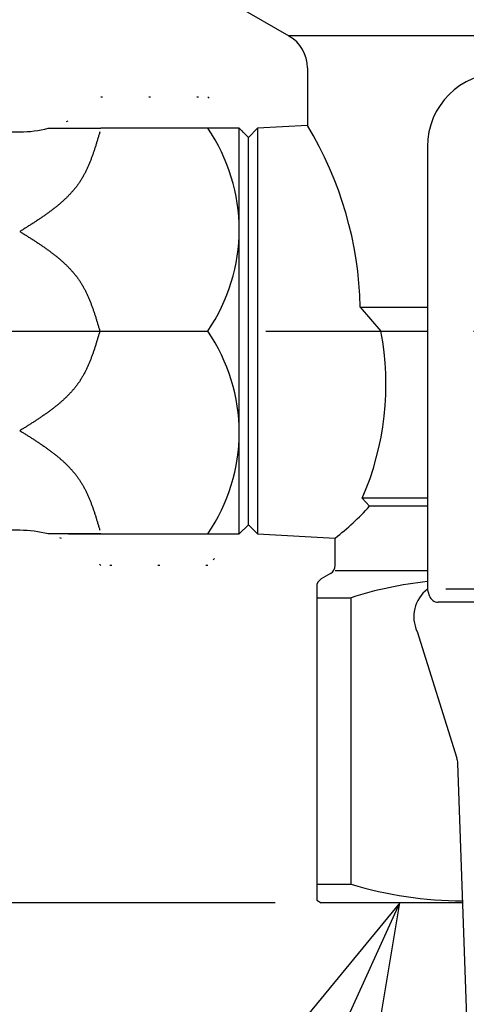
# Model space of a CAD drawing. Extents: x 0 to 2488, y -207 to 755.
# Drawn here: x 214 to 238, y 75 to 128 of the extents above; entities that cross this region are included whole.
import ezdxf

# ---------------------------------------------------------------- set-up
doc = ezdxf.new("R2010")
doc.units = 0
doc.header["$LTSCALE"] = 2.5
doc.linetypes.add('AM_ISO08W050', pattern=[18, 12, -1.5, 3, -1.5])
doc.linetypes.add('DOTTED', pattern=[1, 0, -1])
doc.layers.get('0').update_dxf_attribs({"linetype": 'CONTINUOUS'})
doc.layers.get('DEFPOINTS').update_dxf_attribs({"linetype": 'CONTINUOUS'})
for name, color, linetype in [('AM_0', 7, 'CONTINUOUS'), ('AM_5', 3, 'CONTINUOUS'), ('AM_7', 4, 'AM_ISO08W050')]:
    doc.layers.add(name, color=color, linetype=linetype)
doc.styles.get("Standard").update_dxf_attribs({"font": 'isocp.shx', "bigfont": 'EXTFONT.SHX'})
doc.dimstyles.get("Standard").update_dxf_attribs({"dimtxt": 0.18, "dimasz": 0.18, "dimexe": 0.18, "dimexo": 0.0625, "dimgap": 0.09, "dimtad": 0, "dimtih": 1, "dimtoh": 1, "dimzin": 0, "dimcen": 0.09, "dimazin": 3, "dimtfac": 1, "dimtofl": 0, "dimtmove": 0, "dimatfit": 3})

# ---------------------------------------------------------------- blocks, each defined once
blk = doc.blocks.new('*S276')
at = {"layer": 'AM_5', "linetype": 'CONTINUOUS'}
for p, q in [((234.17, 80.255), (228.997, 73.954)), ((230.919, 73.083), (234.17, 80.255)), ((232.841, 72.212), (234.17, 80.255))]:
    blk.add_line(p, q, dxfattribs=at)
blk = doc.blocks.new('_OPEN30')
at = {"color": 0, "linetype": 'BYBLOCK'}
for p, q in [((-1, 0.2679), (0, 0)), ((0, 0), (-1, -0.2679)), ((0, 0), (-1, 0))]:
    blk.add_line(p, q, dxfattribs=at)
blk = doc.blocks.new('*U1482')
at = {"layer": 'AM_5'}
blk.add_text('350±5（入口取付部まで）', height=8, rotation=90, dxfattribs=at).set_placement((181.251, 91.617))
blk = doc.blocks.new('*D266')
at = {"layer": 'AM_5'}
for p, q in [((185.001, 86.506), (185.001, 202.833)), ((227.422, 80.256), (179.286, 80.256))]:
    blk.add_line(p, q, dxfattribs=at)
at = {"layer": 'DEFPOINTS', "color": 0}
for p in [(183.838, 213.439), (185.001, 80.256), (229.922, 80.256)]:
    blk.add_point(p, dxfattribs=at)
blk.add_blockref('*U1482', (0, 0))
at = {"layer": 'AM_5', "xscale": 6.25, "yscale": 6.25, "zscale": 6.25, "rotation": 270}
blk.add_blockref('_OPEN30', (185.001, 80.256), dxfattribs=at)

msp = doc.modelspace()

# ---------------------------------------------------------------- linework, layer by layer
at = {"layer": 'AM_0', "color": 7, "linetype": 'CONTINUOUS'}
for p, q in [((225.4, 128.856), (228.172, 127.256)), ((263.172, 127.256), (228.172, 127.256)), ((229.172, 125.523), (229.172, 122.397)), ((215.126, 122.256), (217.972, 122.256)), ((225.472, 122.256), (217.972, 122.256)), ((225.472, 100.256), (225.472, 122.256)), ((225.472, 122.256), (225.972, 121.756)), ((225.972, 121.756), (226.472, 122.256)), ((229.172, 122.397), (226.472, 122.256)), ((226.472, 122.256), (226.472, 100.256)), ((203.672, 122.056), (213.589, 122.056)), ((225.972, 111.256), (225.972, 121.756)), ((235.672, 121.256), (235.672, 97.256)), ((232.036, 112.555), (233.153, 111.256)), ((232.036, 112.555), (235.672, 112.555)), ((217.923, 111.256), (223.77, 111.256)), ((225.972, 100.756), (225.972, 111.256)), ((233.153, 111.256), (235.672, 111.256)), ((235.672, 102.189), (232.136, 102.189)), ((232.136, 102.189), (232.532, 101.756)), ((235.672, 101.756), (232.532, 101.756)), ((213.589, 100.456), (203.672, 100.456)), ((225.972, 100.756), (225.472, 100.256)), ((226.472, 100.256), (225.972, 100.756)), ((217.972, 100.256), (215.126, 100.256)), ((216.222, 100.256), (225.472, 100.256)), ((226.472, 100.256), (230.672, 100.035)), ((230.672, 98.544), (230.672, 100.035)), ((235.672, 98.256), (230.672, 98.256)), ((230.422, 98.111), (229.922, 97.822)), ((229.672, 97.389), (229.672, 96.798)), ((235.781, 96.908), (235.672, 97.263)), ((254.672, 97.256), (236.672, 97.256)), ((229.672, 96.798), (229.672, 81.266)), ((229.672, 96.798), (231.532, 96.798)), ((231.532, 81.266), (231.532, 96.798)), ((245.972, 96.556), (236.259, 96.556)), ((235.113, 94.96), (237.274, 88.1)), ((239.179, 35.02), (237.32, 87.835)), ((229.672, 81.266), (229.672, 80.4)), ((229.672, 81.266), (231.532, 81.266)), ((229.672, 80.4), (229.922, 80.256)), ((237.586, 80.256), (229.922, 80.256))]:
    msp.add_line(p, q, dxfattribs=at)
at = {"layer": 'AM_0', "color": 7, "linetype": 'DOTTED'}
for p, q in [((217.972, 123.957), (223.77, 123.957)), ((223.77, 123.957), (225.972, 121.756)), ((225.972, 100.756), (223.77, 98.554)), ((223.77, 98.554), (217.972, 98.554))]:
    msp.add_line(p, q, dxfattribs=at)
at = {"layer": 'AM_0', "color": 7}
for points in [[(217.923, 122.056, 0), (217.91, 122.011, 0), (217.897, 121.967, 0), (217.884, 121.923, 0), (217.871, 121.878, 0), (217.858, 121.834, 0), (217.845, 121.79, 0), (217.831, 121.746, 0), (217.818, 121.702, 0), (217.805, 121.657, 0), (217.792, 121.613, 0), (217.778, 121.569, 0), (217.765, 121.525, 0), (217.751, 121.481, 0), (217.738, 121.437, 0), (217.724, 121.393, 0), (217.71, 121.349, 0), (217.697, 121.306, 0), (217.683, 121.262, 0), (217.669, 121.218, 0), (217.655, 121.175, 0), (217.641, 121.131, 0), (217.626, 121.088, 0), (217.612, 121.044, 0), (217.597, 121.001, 0), (217.583, 120.958, 0), (217.568, 120.915, 0), (217.553, 120.872, 0), (217.538, 120.829, 0), (217.523, 120.786, 0), (217.507, 120.744, 0), (217.492, 120.701, 0), (217.476, 120.659, 0), (217.46, 120.617, 0), (217.444, 120.574, 0), (217.428, 120.532, 0), (217.412, 120.49, 0), (217.395, 120.449, 0), (217.379, 120.407, 0), (217.362, 120.366, 0), (217.345, 120.324, 0), (217.327, 120.283, 0), (217.31, 120.242, 0), (217.292, 120.201, 0), (217.274, 120.16, 0), (217.256, 120.12, 0), (217.237, 120.079, 0), (217.219, 120.039, 0), (217.2, 119.999, 0), (217.181, 119.959, 0), (217.161, 119.92, 0), (217.141, 119.88, 0), (217.122, 119.841, 0), (217.101, 119.802, 0), (217.081, 119.763, 0), (217.06, 119.724, 0), (217.039, 119.686, 0), (217.018, 119.647, 0), (216.996, 119.609, 0), (216.974, 119.572, 0), (216.952, 119.534, 0), (216.929, 119.497, 0), (216.906, 119.459, 0), (216.883, 119.423, 0), (216.86, 119.386, 0), (216.836, 119.349, 0), (216.812, 119.313, 0), (216.787, 119.277, 0), (216.762, 119.242, 0), (216.737, 119.206, 0), (216.711, 119.171, 0), (216.686, 119.136, 0), (216.66, 119.101, 0), (216.633, 119.067, 0), (216.606, 119.032, 0), (216.579, 118.998, 0), (216.552, 118.964, 0), (216.524, 118.931, 0), (216.496, 118.897, 0), (216.468, 118.864, 0), (216.44, 118.831, 0), (216.411, 118.798, 0), (216.382, 118.765, 0), (216.352, 118.733, 0), (216.323, 118.701, 0), (216.293, 118.669, 0), (216.263, 118.637, 0), (216.232, 118.605, 0), (216.202, 118.574, 0), (216.171, 118.542, 0), (216.14, 118.511, 0), (216.108, 118.48, 0), (216.076, 118.449, 0), (216.045, 118.419, 0), (216.012, 118.388, 0), (215.98, 118.358, 0), (215.947, 118.328, 0), (215.915, 118.298, 0), (215.882, 118.269, 0), (215.848, 118.239, 0), (215.815, 118.21, 0), (215.781, 118.18, 0), (215.747, 118.151, 0), (215.713, 118.122, 0), (215.679, 118.093, 0), (215.644, 118.065, 0), (215.61, 118.036, 0), (215.575, 118.008, 0), (215.54, 117.979, 0), (215.504, 117.951, 0), (215.469, 117.923, 0), (215.433, 117.895, 0), (215.398, 117.868, 0), (215.362, 117.84, 0), (215.326, 117.812, 0), (215.289, 117.785, 0), (215.253, 117.758, 0), (215.216, 117.731, 0), (215.18, 117.703, 0), (215.143, 117.676, 0), (215.106, 117.65, 0), (215.069, 117.623, 0), (215.031, 117.596, 0), (214.994, 117.57, 0), (214.956, 117.543, 0), (214.919, 117.517, 0), (214.881, 117.49, 0), (214.843, 117.464, 0), (214.805, 117.438, 0), (214.767, 117.412, 0), (214.729, 117.386, 0), (214.69, 117.36, 0), (214.652, 117.334, 0), (214.613, 117.309, 0), (214.575, 117.283, 0), (214.536, 117.257, 0), (214.497, 117.232, 0), (214.458, 117.206, 0), (214.419, 117.181, 0), (214.38, 117.156, 0), (214.341, 117.13, 0), (214.302, 117.105, 0), (214.263, 117.08, 0), (214.223, 117.055, 0), (214.184, 117.029, 0), (214.145, 117.004, 0), (214.105, 116.979, 0), (214.066, 116.954, 0), (214.026, 116.929, 0), (213.987, 116.904, 0), (213.947, 116.879, 0), (213.907, 116.854, 0), (213.868, 116.829, 0), (213.828, 116.805, 0), (213.788, 116.78, 0), (213.748, 116.755, 0), (213.709, 116.73, 0), (213.669, 116.705, 0), (213.629, 116.68, 0), (213.589, 116.656, 0)], [(213.589, 116.656, 0), (213.629, 116.631, 0), (213.669, 116.606, 0), (213.709, 116.581, 0), (213.748, 116.556, 0), (213.788, 116.531, 0), (213.828, 116.506, 0), (213.868, 116.482, 0), (213.907, 116.457, 0), (213.947, 116.432, 0), (213.987, 116.407, 0), (214.026, 116.382, 0), (214.066, 116.357, 0), (214.105, 116.332, 0), (214.145, 116.307, 0), (214.184, 116.282, 0), (214.223, 116.256, 0), (214.263, 116.231, 0), (214.302, 116.206, 0), (214.341, 116.181, 0), (214.38, 116.155, 0), (214.419, 116.13, 0), (214.458, 116.105, 0), (214.497, 116.079, 0), (214.536, 116.054, 0), (214.575, 116.028, 0), (214.613, 116.002, 0), (214.652, 115.977, 0), (214.69, 115.951, 0), (214.729, 115.925, 0), (214.767, 115.899, 0), (214.805, 115.873, 0), (214.843, 115.847, 0), (214.881, 115.821, 0), (214.919, 115.794, 0), (214.956, 115.768, 0), (214.994, 115.741, 0), (215.031, 115.715, 0), (215.069, 115.688, 0), (215.106, 115.661, 0), (215.143, 115.635, 0), (215.18, 115.608, 0), (215.216, 115.581, 0), (215.253, 115.553, 0), (215.289, 115.526, 0), (215.326, 115.499, 0), (215.362, 115.471, 0), (215.398, 115.443, 0), (215.433, 115.416, 0), (215.469, 115.388, 0), (215.504, 115.36, 0), (215.54, 115.332, 0), (215.575, 115.303, 0), (215.61, 115.275, 0), (215.644, 115.246, 0), (215.679, 115.218, 0), (215.713, 115.189, 0), (215.747, 115.16, 0), (215.781, 115.131, 0), (215.815, 115.101, 0), (215.848, 115.072, 0), (215.882, 115.042, 0), (215.915, 115.013, 0), (215.947, 114.983, 0), (215.98, 114.953, 0), (216.012, 114.923, 0), (216.045, 114.892, 0), (216.076, 114.862, 0), (216.108, 114.831, 0), (216.14, 114.8, 0), (216.171, 114.769, 0), (216.202, 114.737, 0), (216.232, 114.706, 0), (216.263, 114.674, 0), (216.293, 114.642, 0), (216.323, 114.61, 0), (216.352, 114.578, 0), (216.382, 114.546, 0), (216.411, 114.513, 0), (216.44, 114.48, 0), (216.468, 114.447, 0), (216.496, 114.414, 0), (216.524, 114.38, 0), (216.552, 114.347, 0), (216.579, 114.313, 0), (216.606, 114.279, 0), (216.633, 114.244, 0), (216.66, 114.21, 0), (216.686, 114.175, 0), (216.711, 114.14, 0), (216.737, 114.105, 0), (216.762, 114.069, 0), (216.787, 114.034, 0), (216.812, 113.998, 0), (216.836, 113.962, 0), (216.86, 113.925, 0), (216.883, 113.888, 0), (216.906, 113.852, 0), (216.929, 113.814, 0), (216.952, 113.777, 0), (216.974, 113.739, 0), (216.996, 113.702, 0), (217.018, 113.664, 0), (217.039, 113.625, 0), (217.06, 113.587, 0), (217.081, 113.548, 0), (217.101, 113.509, 0), (217.122, 113.47, 0), (217.141, 113.431, 0), (217.161, 113.391, 0), (217.181, 113.352, 0), (217.2, 113.312, 0), (217.219, 113.272, 0), (217.237, 113.232, 0), (217.256, 113.191, 0), (217.274, 113.151, 0), (217.292, 113.11, 0), (217.31, 113.069, 0), (217.327, 113.028, 0), (217.345, 112.987, 0), (217.362, 112.945, 0), (217.379, 112.904, 0), (217.395, 112.862, 0), (217.412, 112.821, 0), (217.428, 112.779, 0), (217.444, 112.737, 0), (217.46, 112.694, 0), (217.476, 112.652, 0), (217.492, 112.61, 0), (217.507, 112.567, 0), (217.523, 112.525, 0), (217.538, 112.482, 0), (217.553, 112.439, 0), (217.568, 112.396, 0), (217.583, 112.353, 0), (217.597, 112.31, 0), (217.612, 112.267, 0), (217.626, 112.223, 0), (217.641, 112.18, 0), (217.655, 112.136, 0), (217.669, 112.093, 0), (217.683, 112.049, 0), (217.697, 112.005, 0), (217.71, 111.962, 0), (217.724, 111.918, 0), (217.738, 111.874, 0), (217.751, 111.83, 0), (217.765, 111.786, 0), (217.778, 111.742, 0), (217.792, 111.698, 0), (217.805, 111.654, 0), (217.818, 111.609, 0), (217.831, 111.565, 0), (217.845, 111.521, 0), (217.858, 111.477, 0), (217.871, 111.433, 0), (217.884, 111.388, 0), (217.897, 111.344, 0), (217.91, 111.3, 0), (217.923, 111.256, 0)], [(217.923, 111.256, 0), (217.91, 111.211, 0), (217.897, 111.167, 0), (217.884, 111.123, 0), (217.871, 111.078, 0), (217.858, 111.034, 0), (217.845, 110.99, 0), (217.831, 110.946, 0), (217.818, 110.902, 0), (217.805, 110.857, 0), (217.792, 110.813, 0), (217.778, 110.769, 0), (217.765, 110.725, 0), (217.751, 110.681, 0), (217.738, 110.637, 0), (217.724, 110.593, 0), (217.71, 110.549, 0), (217.697, 110.506, 0), (217.683, 110.462, 0), (217.669, 110.418, 0), (217.655, 110.375, 0), (217.641, 110.331, 0), (217.626, 110.288, 0), (217.612, 110.244, 0), (217.597, 110.201, 0), (217.583, 110.158, 0), (217.568, 110.115, 0), (217.553, 110.072, 0), (217.538, 110.029, 0), (217.523, 109.986, 0), (217.507, 109.944, 0), (217.492, 109.901, 0), (217.476, 109.859, 0), (217.46, 109.817, 0), (217.444, 109.774, 0), (217.428, 109.732, 0), (217.412, 109.69, 0), (217.395, 109.649, 0), (217.379, 109.607, 0), (217.362, 109.566, 0), (217.345, 109.524, 0), (217.327, 109.483, 0), (217.31, 109.442, 0), (217.292, 109.401, 0), (217.274, 109.36, 0), (217.256, 109.32, 0), (217.237, 109.279, 0), (217.219, 109.239, 0), (217.2, 109.199, 0), (217.181, 109.159, 0), (217.161, 109.12, 0), (217.141, 109.08, 0), (217.122, 109.041, 0), (217.101, 109.002, 0), (217.081, 108.963, 0), (217.06, 108.924, 0), (217.039, 108.886, 0), (217.018, 108.847, 0), (216.996, 108.809, 0), (216.974, 108.772, 0), (216.952, 108.734, 0), (216.929, 108.697, 0), (216.906, 108.659, 0), (216.883, 108.623, 0), (216.86, 108.586, 0), (216.836, 108.549, 0), (216.812, 108.513, 0), (216.787, 108.477, 0), (216.762, 108.442, 0), (216.737, 108.406, 0), (216.711, 108.371, 0), (216.686, 108.336, 0), (216.66, 108.301, 0), (216.633, 108.267, 0), (216.606, 108.232, 0), (216.579, 108.198, 0), (216.552, 108.164, 0), (216.524, 108.131, 0), (216.496, 108.097, 0), (216.468, 108.064, 0), (216.44, 108.031, 0), (216.411, 107.998, 0), (216.382, 107.965, 0), (216.352, 107.933, 0), (216.323, 107.901, 0), (216.293, 107.869, 0), (216.263, 107.837, 0), (216.232, 107.805, 0), (216.202, 107.774, 0), (216.171, 107.742, 0), (216.14, 107.711, 0), (216.108, 107.68, 0), (216.076, 107.649, 0), (216.045, 107.619, 0), (216.012, 107.588, 0), (215.98, 107.558, 0), (215.947, 107.528, 0), (215.915, 107.498, 0), (215.882, 107.469, 0), (215.848, 107.439, 0), (215.815, 107.41, 0), (215.781, 107.38, 0), (215.747, 107.351, 0), (215.713, 107.322, 0), (215.679, 107.293, 0), (215.644, 107.265, 0), (215.61, 107.236, 0), (215.575, 107.208, 0), (215.54, 107.179, 0), (215.504, 107.151, 0), (215.469, 107.123, 0), (215.433, 107.095, 0), (215.398, 107.068, 0), (215.362, 107.04, 0), (215.326, 107.012, 0), (215.289, 106.985, 0), (215.253, 106.958, 0), (215.216, 106.931, 0), (215.18, 106.903, 0), (215.143, 106.876, 0), (215.106, 106.85, 0), (215.069, 106.823, 0), (215.031, 106.796, 0), (214.994, 106.77, 0), (214.956, 106.743, 0), (214.919, 106.717, 0), (214.881, 106.69, 0), (214.843, 106.664, 0), (214.805, 106.638, 0), (214.767, 106.612, 0), (214.729, 106.586, 0), (214.69, 106.56, 0), (214.652, 106.534, 0), (214.613, 106.509, 0), (214.575, 106.483, 0), (214.536, 106.457, 0), (214.497, 106.432, 0), (214.458, 106.406, 0), (214.419, 106.381, 0), (214.38, 106.356, 0), (214.341, 106.33, 0), (214.302, 106.305, 0), (214.263, 106.28, 0), (214.223, 106.255, 0), (214.184, 106.229, 0), (214.145, 106.204, 0), (214.105, 106.179, 0), (214.066, 106.154, 0), (214.026, 106.129, 0), (213.987, 106.104, 0), (213.947, 106.079, 0), (213.907, 106.054, 0), (213.868, 106.029, 0), (213.828, 106.005, 0), (213.788, 105.98, 0), (213.748, 105.955, 0), (213.709, 105.93, 0), (213.669, 105.905, 0), (213.629, 105.88, 0), (213.589, 105.856, 0)], [(213.589, 105.856, 0), (213.629, 105.831, 0), (213.669, 105.806, 0), (213.709, 105.781, 0), (213.748, 105.756, 0), (213.788, 105.731, 0), (213.828, 105.706, 0), (213.868, 105.682, 0), (213.907, 105.657, 0), (213.947, 105.632, 0), (213.987, 105.607, 0), (214.026, 105.582, 0), (214.066, 105.557, 0), (214.105, 105.532, 0), (214.145, 105.507, 0), (214.184, 105.482, 0), (214.223, 105.456, 0), (214.263, 105.431, 0), (214.302, 105.406, 0), (214.341, 105.381, 0), (214.38, 105.355, 0), (214.419, 105.33, 0), (214.458, 105.305, 0), (214.497, 105.279, 0), (214.536, 105.254, 0), (214.575, 105.228, 0), (214.613, 105.202, 0), (214.652, 105.177, 0), (214.69, 105.151, 0), (214.729, 105.125, 0), (214.767, 105.099, 0), (214.805, 105.073, 0), (214.843, 105.047, 0), (214.881, 105.021, 0), (214.919, 104.994, 0), (214.956, 104.968, 0), (214.994, 104.941, 0), (215.031, 104.915, 0), (215.069, 104.888, 0), (215.106, 104.861, 0), (215.143, 104.835, 0), (215.18, 104.808, 0), (215.216, 104.781, 0), (215.253, 104.753, 0), (215.289, 104.726, 0), (215.326, 104.699, 0), (215.362, 104.671, 0), (215.398, 104.643, 0), (215.433, 104.616, 0), (215.469, 104.588, 0), (215.504, 104.56, 0), (215.54, 104.532, 0), (215.575, 104.503, 0), (215.61, 104.475, 0), (215.644, 104.446, 0), (215.679, 104.418, 0), (215.713, 104.389, 0), (215.747, 104.36, 0), (215.781, 104.331, 0), (215.815, 104.301, 0), (215.848, 104.272, 0), (215.882, 104.242, 0), (215.915, 104.213, 0), (215.947, 104.183, 0), (215.98, 104.153, 0), (216.012, 104.123, 0), (216.045, 104.092, 0), (216.076, 104.062, 0), (216.108, 104.031, 0), (216.14, 104, 0), (216.171, 103.969, 0), (216.202, 103.937, 0), (216.232, 103.906, 0), (216.263, 103.874, 0), (216.293, 103.842, 0), (216.323, 103.81, 0), (216.352, 103.778, 0), (216.382, 103.746, 0), (216.411, 103.713, 0), (216.44, 103.68, 0), (216.468, 103.647, 0), (216.496, 103.614, 0), (216.524, 103.58, 0), (216.552, 103.547, 0), (216.579, 103.513, 0), (216.606, 103.479, 0), (216.633, 103.444, 0), (216.66, 103.41, 0), (216.686, 103.375, 0), (216.711, 103.34, 0), (216.737, 103.305, 0), (216.762, 103.269, 0), (216.787, 103.234, 0), (216.812, 103.198, 0), (216.836, 103.162, 0), (216.86, 103.125, 0), (216.883, 103.088, 0), (216.906, 103.052, 0), (216.929, 103.014, 0), (216.952, 102.977, 0), (216.974, 102.939, 0), (216.996, 102.902, 0), (217.018, 102.864, 0), (217.039, 102.825, 0), (217.06, 102.787, 0), (217.081, 102.748, 0), (217.101, 102.709, 0), (217.122, 102.67, 0), (217.141, 102.631, 0), (217.161, 102.591, 0), (217.181, 102.552, 0), (217.2, 102.512, 0), (217.219, 102.472, 0), (217.237, 102.432, 0), (217.256, 102.391, 0), (217.274, 102.351, 0), (217.292, 102.31, 0), (217.31, 102.269, 0), (217.327, 102.228, 0), (217.345, 102.187, 0), (217.362, 102.145, 0), (217.379, 102.104, 0), (217.395, 102.062, 0), (217.412, 102.021, 0), (217.428, 101.979, 0), (217.444, 101.937, 0), (217.46, 101.894, 0), (217.476, 101.852, 0), (217.492, 101.81, 0), (217.507, 101.767, 0), (217.523, 101.725, 0), (217.538, 101.682, 0), (217.553, 101.639, 0), (217.568, 101.596, 0), (217.583, 101.553, 0), (217.597, 101.51, 0), (217.612, 101.467, 0), (217.626, 101.423, 0), (217.641, 101.38, 0), (217.655, 101.336, 0), (217.669, 101.293, 0), (217.683, 101.249, 0), (217.697, 101.205, 0), (217.71, 101.162, 0), (217.724, 101.118, 0), (217.738, 101.074, 0), (217.751, 101.03, 0), (217.765, 100.986, 0), (217.778, 100.942, 0), (217.792, 100.898, 0), (217.805, 100.854, 0), (217.818, 100.809, 0), (217.831, 100.765, 0), (217.845, 100.721, 0), (217.858, 100.677, 0), (217.871, 100.633, 0), (217.884, 100.588, 0), (217.897, 100.544, 0), (217.91, 100.5, 0), (217.923, 100.456, 0)]]:
    msp.add_polyline3d(points, dxfattribs=at)
at = {"layer": 'AM_0', "color": 7, "linetype": 'CONTINUOUS'}
for centre, radius, start, end in [((227.172, 125.523), 2, 0, 60), ((239.672, 121.256), 4, 90, 180), ((213.589, 128.056), 6, 270, 284.8351), ((215.733, 116.756), 9.739, 325.6158, 34.3842), ((212.213, 112.124), 19.827, 1.2444, 31.2072), ((215.733, 105.756), 9.739, 325.6158, 34.3842), ((217.973, 108.368), 15.453, 336.4305, 10.7711), ((222.001, 111.282), 14.201, 307.6319, 317.8694), ((213.589, 94.456), 6, 75.1649, 90), ((213.589, 94.456), 6, 75.1649, 90), ((230.172, 98.544), 0.5, 300, 0), ((230.172, 97.389), 0.5, 120, 180), ((237.672, 77.951), 19.821, 95.7911, 108.0421), ((236.845, 95.759), 1.908, 127.9653, 204.7905), ((236.259, 97.056), 0.5, 197.1027, 270), ((236.32, 87.8), 1, 2.0167, 17.4843), ((237.672, 101.682), 21.319, 253.2642, 269.7611)]:
    msp.add_arc(centre, radius, start, end, dxfattribs=at)
at = {"layer": 'AM_0', "color": 7, "linetype": 'DOTTED'}
for centre, start, end in [((213.589, 128.056), 270, 316.9176), ((213.589, 94.456), 43.0824, 90)]:
    msp.add_arc(centre, 6, start, end, dxfattribs=at)
at = {"layer": 'AM_7'}
msp.add_line((193.172, 111.256), (269.672, 111.256), dxfattribs=at)

# ---------------------------------------------------------------- block references
at = {"layer": 'AM_5'}
msp.add_blockref('*S276', (0, 0), dxfattribs=at)

# ---------------------------------------------------------------- dimensions: what is measured, and where the dimension line sits
dim = msp.add_linear_dim(base=(185.001, 80.256), p1=(183.838, 213.439), p2=(229.922, 80.256), angle=90, text='350±5（入口取付部まで）', dimstyle='Standard', override={"dimscale": 2.5, "dimdec": 0, "dimse1": 1, "dimsd1": 1}, dxfattribs=at)
dim.commit()
dim.dimension.update_dxf_attribs({"geometry": '*D266', "text_midpoint": (185.001, 145.95), "dimtype": 128})

doc.saveas('drawing.dxf')
